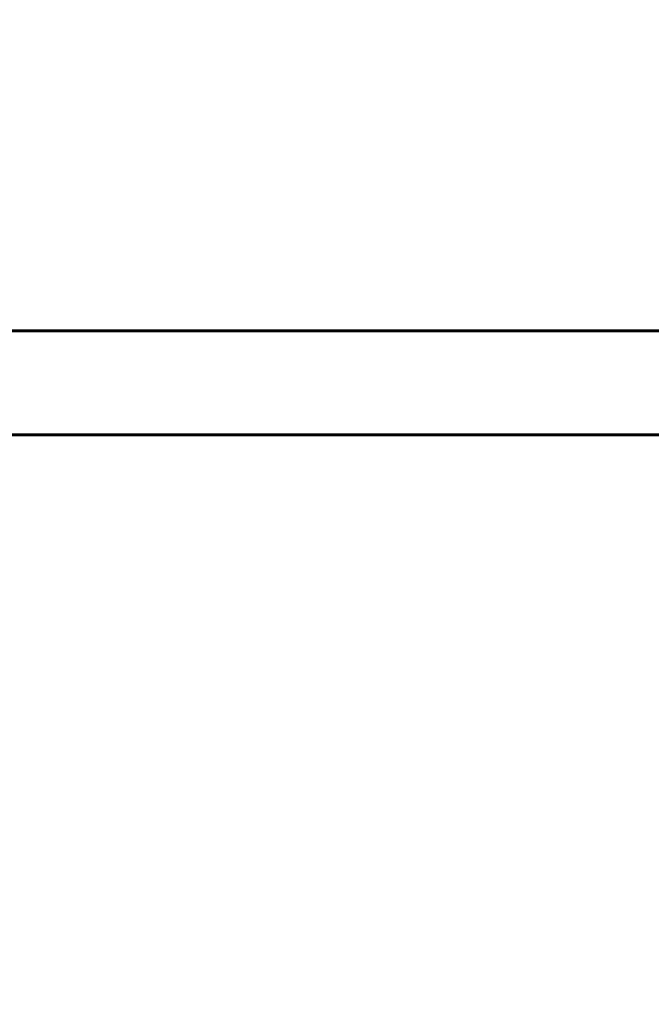
# Model space of a CAD drawing. Units: millimetres. Extents: x 8442 to 19925, y -945 to 18819.
# Drawn here: x 14617 to 14982, y 7192 to 7762 of the extents above; entities that cross this region are included whole.
import ezdxf

# ---------------------------------------------------------------- set-up
doc = ezdxf.new("R2010")
doc.units = ezdxf.units.MM
doc.header["$LTSCALE"] = 80
doc.layers.add('Widoczne (ISO)', color=7, linetype='Continuous', lineweight=60)
doc.layers.add('Wymiar (ISO)', color=7, linetype='Continuous', lineweight=18, true_color=0x00803f)
doc.styles.add('Tekst etykiety (ISO)', font='tahoma.ttf')
doc.dimstyles.new('Domyślne (ISO)', dxfattribs={"dimscale": 80, "dimtxt": 3.5, "dimasz": 2.5, "dimexe": 3.175, "dimexo": 0, "dimgap": 0.762, "dimtad": 1, "dimtoh": 1, "dimdec": 0, "dimrnd": 1e-08, "dimzin": 0, "dimtxsty": 'Tekst etykiety (ISO)', "dimcen": 0.09, "dimdle": 10, "dimclrd": 256, "dimclre": 256, "dimclrt": 256, "dimadec": 0, "dimazin": 0, "dimtfac": 0.714286, "dimtdec": 0, "dimtmove": 0, "dimatfit": 3, "dimfxl": 1, "dimtolj": 1, "dimtzin": 0, "dimlwd": -1, "dimlwe": -1, "dimarcsym": 0})

# ---------------------------------------------------------------- blocks, each defined once
blk = doc.blocks.new('*D7')
at = {"layer": 'Defpoints', "color": 0, "transparency": 16777216}
for p in [(18450.24, 10176.75), (11843.82, 7544.25), (18450.24, 2688.79)]:
    blk.add_point(p, dxfattribs=at)
at = {"layer": 'Wymiar (ISO)', "transparency": 16777216}
for p, q in [((18450.24, 10176.75), (18450.24, 2434.79)), ((11843.82, 7544.25), (11843.82, 2434.79)), ((12043.82, 2688.79), (18250.24, 2688.79))]:
    blk.add_line(p, q, dxfattribs=at)
for points in [[(12043.82, 2722.13), (12043.82, 2655.46), (11843.82, 2688.79)], [(18250.24, 2722.13), (18250.24, 2655.46), (18450.24, 2688.79)]]:
    blk.add_solid(points, dxfattribs=at)
at = {"layer": 'Wymiar (ISO)', "transparency": 16777216, "insert": (15147.03, 3041.22), "char_height": 280, "attachment_point": 2, "style": 'Tekst etykiety (ISO)'}
blk.add_mtext('\\A1;6606', dxfattribs=at)

msp = doc.modelspace()

# ---------------------------------------------------------------- linework, layer by layer
at = {"layer": 'Widoczne (ISO)'}
for p, q in [((14490.43, 7581.9), (15048.83, 7581.9)), ((14490.43, 7521.6), (16281.24, 7521.6))]:
    msp.add_line(p, q, dxfattribs=at)

# ---------------------------------------------------------------- dimensions: what is measured, and where the dimension line sits
at = {"layer": 'Wymiar (ISO)'}
dim = msp.add_linear_dim(base=(18450.24, 2688.79), p1=(11843.82, 7544.25), p2=(18450.24, 10176.75), dimstyle='Domyślne (ISO)', override={"dimtoh": 0, "dimdec": 0, "dimtp": 0, "dimtm": 0, "dimtdec": 0, "dimtofl": 0, "dimatfit": 1}, dxfattribs=at)
dim.commit()
dim.dimension.update_dxf_attribs({"geometry": '*D7', "text_midpoint": (15147.03, 2688.79), "dimtype": 160})

doc.saveas('drawing.dxf')
